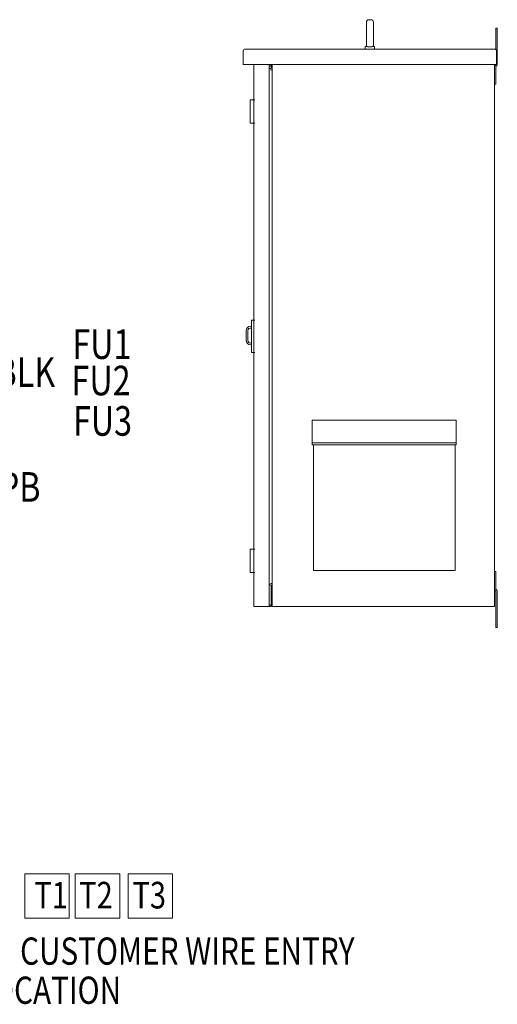
# Model space of a CAD drawing. Units: inches. Extents: x 7 to 191, y 40 to 137.
# Drawn here: x 144 to 170, y 40 to 93 of the extents above; entities that cross this region are included whole.
import ezdxf

# ---------------------------------------------------------------- set-up
doc = ezdxf.new("R2010")
doc.units = ezdxf.units.IN
doc.header["$MEASUREMENT"] = 0
doc.styles.add('MASTER', font='romans', dxfattribs={"width": 0.8})

msp = doc.modelspace()

# ---------------------------------------------------------------- linework, layer by layer
at = {"color": 7, "lineweight": 5}
for p, q in [((162.765, 92.524), (162.765, 91.274)), ((163.02, 92.649), (162.89, 92.649)), ((163.145, 91.274), (163.145, 92.524)), ((169.735, 92.184), (169.81, 92.184)), ((169.735, 92.184), (169.735, 92.059)), ((169.81, 92.059), (169.81, 92.184)), ((169.735, 92.059), (169.735, 91.04)), ((169.81, 90.277), (169.81, 92.059)), ((162.822, 91.2), (162.708, 91.2)), ((162.708, 91.07), (162.708, 91.2)), ((162.768, 91.2), (162.768, 91.249)), ((163.208, 91.2), (163.086, 91.2)), ((163.148, 91.26), (163.144, 91.26)), ((163.148, 91.2), (163.148, 91.26)), ((163.208, 91.07), (163.208, 91.2)), ((156.145, 90.242), (156.145, 90.962)), ((156.265, 91.07), (156.253, 91.07)), ((156.265, 91.07), (169.649, 91.07)), ((169.661, 91.07), (169.649, 91.07)), ((169.769, 90.962), (169.769, 90.242)), ((156.145, 90.242), (156.265, 90.242)), ((169.649, 90.242), (156.265, 90.242)), ((156.717, 90.242), (156.717, 90.093)), ((156.717, 90.093), (156.717, 61.226)), ((157.545, 61.07), (157.545, 90.242)), ((157.545, 90.171), (157.642, 90.171)), ((157.642, 90.242), (157.642, 90.171)), ((157.642, 90.033), (157.642, 90.171)), ((157.692, 90.242), (157.692, 61.07)), ((169.649, 90.242), (169.769, 90.242)), ((169.661, 90.242), (169.661, 61.07)), ((169.735, 89.309), (169.735, 90.11)), ((157.614, 90.028), (157.545, 90.028)), ((157.614, 89.95), (157.692, 89.95)), ((169.735, 89.184), (169.661, 89.184)), ((169.735, 89.184), (169.735, 89.309)), ((156.514, 88.331), (156.514, 87.081)), ((156.764, 88.331), (156.514, 88.331)), ((156.764, 87.081), (156.514, 87.081)), ((156.738, 76.487), (156.592, 76.487)), ((156.592, 74.737), (156.592, 76.487)), ((156.738, 76.487), (156.764, 76.487)), ((156.292, 75.905), (156.292, 75.405)), ((156.387, 75.9), (156.387, 75.409)), ((156.592, 76.155), (156.542, 76.155)), ((156.542, 75.155), (156.592, 75.155)), ((156.592, 74.737), (156.738, 74.737)), ((156.764, 74.737), (156.738, 74.737)), ((167.596, 71.103), (159.856, 71.103)), ((159.856, 71.103), (159.856, 69.881)), ((167.596, 69.881), (167.596, 71.103)), ((159.856, 69.765), (159.856, 69.881)), ((159.856, 69.881), (167.596, 69.881)), ((167.596, 69.765), (159.856, 69.765)), ((159.916, 69.765), (159.916, 63.013)), ((167.536, 69.765), (167.536, 63.013)), ((167.596, 69.765), (167.596, 69.881)), ((156.514, 64.152), (156.514, 62.902)), ((156.764, 64.152), (156.514, 64.152)), ((156.764, 62.902), (156.514, 62.902)), ((167.536, 63.013), (159.916, 63.013)), ((169.661, 62.949), (169.735, 62.949)), ((169.735, 62.824), (169.735, 62.949)), ((169.735, 62.023), (169.735, 62.824)), ((157.614, 62.242), (157.545, 62.242)), ((157.614, 62.242), (157.592, 62.242)), ((157.692, 62.32), (157.614, 62.32)), ((157.692, 62.32), (157.614, 62.32)), ((157.642, 61.148), (157.642, 62.236)), ((169.735, 61.856), (169.735, 60.074)), ((169.81, 60.074), (169.81, 61.856)), ((156.717, 61.226), (156.717, 61.07)), ((156.717, 61.07), (156.873, 61.07)), ((157.545, 61.07), (156.873, 61.07)), ((157.545, 61.148), (157.642, 61.148)), ((157.545, 61.07), (157.642, 61.07)), ((157.642, 61.148), (157.642, 61.07)), ((157.692, 61.07), (157.848, 61.07)), ((169.661, 61.07), (157.848, 61.07)), ((169.735, 60.074), (169.735, 59.949)), ((169.81, 59.949), (169.735, 59.949)), ((169.81, 59.949), (169.81, 60.074)), ((146.781, 46.695), (144.394, 46.695)), ((144.394, 46.695), (144.394, 44.308)), ((146.781, 44.308), (146.781, 46.695)), ((149.495, 46.695), (147.108, 46.695)), ((147.108, 46.695), (147.108, 44.308)), ((149.495, 44.308), (149.495, 46.695)), ((152.337, 46.695), (149.95, 46.695)), ((149.95, 46.695), (149.95, 44.308)), ((152.337, 44.308), (152.337, 46.695)), ((144.394, 44.308), (146.781, 44.308)), ((147.108, 44.308), (149.495, 44.308)), ((149.95, 44.308), (152.337, 44.308))]:
    msp.add_line(p, q, dxfattribs=at)
at = {"color": 7, "lineweight": 5, "flags": 128}
for points in [[(162.795, 91.2), (162.792, 91.202), (162.79, 91.205), (162.787, 91.208), (162.785, 91.21), (162.783, 91.213), (162.781, 91.216), (162.779, 91.219), (162.778, 91.222), (162.776, 91.225), (162.775, 91.227), (162.774, 91.23), (162.773, 91.233), (162.772, 91.235), (162.771, 91.237), (162.77, 91.239), (162.77, 91.241), (162.769, 91.243), (162.769, 91.244), (162.768, 91.246), (162.768, 91.247), (162.768, 91.248), (162.768, 91.248), (162.768, 91.249), (162.768, 91.249)], [(162.89, 91.188), (162.887, 91.188), (162.884, 91.188), (162.881, 91.188), (162.878, 91.188), (162.875, 91.188), (162.872, 91.188), (162.869, 91.188), (162.866, 91.188), (162.863, 91.188), (162.86, 91.189), (162.857, 91.189), (162.855, 91.19), (162.852, 91.19), (162.849, 91.191), (162.846, 91.191), (162.843, 91.192), (162.841, 91.193), (162.838, 91.193), (162.835, 91.194), (162.833, 91.195), (162.83, 91.196), (162.827, 91.197), (162.825, 91.198), (162.822, 91.2)], [(163.02, 91.189), (163.015, 91.189), (163.009, 91.19), (163.004, 91.19), (162.998, 91.19), (162.993, 91.191), (162.987, 91.191), (162.982, 91.191), (162.977, 91.191), (162.971, 91.191), (162.966, 91.192), (162.96, 91.192), (162.955, 91.192), (162.95, 91.192), (162.944, 91.191), (162.939, 91.191), (162.934, 91.191), (162.928, 91.191), (162.923, 91.191), (162.917, 91.19), (162.912, 91.19), (162.906, 91.19), (162.901, 91.189), (162.895, 91.189), (162.89, 91.188)], [(163.086, 91.2), (163.083, 91.198), (163.081, 91.197), (163.078, 91.196), (163.076, 91.195), (163.073, 91.195), (163.071, 91.194), (163.068, 91.193), (163.065, 91.192), (163.063, 91.192), (163.06, 91.191), (163.057, 91.191), (163.054, 91.19), (163.052, 91.19), (163.049, 91.189), (163.046, 91.189), (163.043, 91.189), (163.04, 91.188), (163.038, 91.188), (163.035, 91.188), (163.032, 91.188), (163.029, 91.188), (163.026, 91.188), (163.023, 91.189), (163.02, 91.189)], [(163.144, 91.26), (163.144, 91.257), (163.143, 91.254), (163.143, 91.251), (163.142, 91.249), (163.142, 91.246), (163.141, 91.243), (163.14, 91.24), (163.139, 91.238), (163.138, 91.235), (163.137, 91.232), (163.136, 91.23), (163.135, 91.227), (163.133, 91.225), (163.132, 91.222), (163.131, 91.22), (163.129, 91.217), (163.127, 91.215), (163.126, 91.213), (163.124, 91.21), (163.122, 91.208), (163.12, 91.206), (163.118, 91.204), (163.116, 91.202), (163.114, 91.2)]]:
    msp.add_lwpolyline(points, dxfattribs=at)
at = {"color": 7, "lineweight": 5}
for centre, radius, start, end in [((162.89, 92.524), 0.125, 90, 180), ((163.02, 92.524), 0.125, 0, 90), ((162.89, 91.274), 0.125, 180, 191.4783), ((163.02, 91.274), 0.125, 353.5084, 0), ((156.253, 90.962), 0.108, 90, 180), ((169.661, 90.962), 0.108, 0, 90), ((157.614, 90.106), 0.078, 270, 0), ((169.81, 90.11), 0.149, 131.8103, 180), ((169.661, 90.277), 0.0747, 311.8103, 331.9003), ((169.81, 90.11), 0.0747, 131.8103, 180), ((169.661, 90.277), 0.149, 311.8103, 0), ((156.542, 75.905), 0.25, 90, 180), ((156.542, 75.905), 0.155, 71.1809, 181.6551), ((156.542, 75.405), 0.25, 180, 270), ((156.542, 75.405), 0.155, 178.3449, 288.8191), ((157.614, 62.164), 0.078, 0, 90), ((157.614, 62.164), 0.078, 0, 90), ((169.81, 62.023), 0.149, 180, 228.1897), ((169.81, 62.023), 0.0747, 180, 228.1897), ((169.661, 61.856), 0.0747, 0, 48.1897), ((169.661, 61.856), 0.149, 0, 48.1897)]:
    msp.add_arc(centre, radius, start, end, dxfattribs=at)

# ---------------------------------------------------------------- texts
at = {"color": 7, "lineweight": 5, "style": 'MASTER', "width": 0.8}
for s, height, p in [('FU1', 1.593, (146.948, 74.394)), ('FBLK', 1.593, (141.855, 72.886)), ('FU2', 1.593, (146.904, 72.436)), ('FU3', 1.593, (146.983, 70.264)), ('PB', 1.593, (142.992, 66.712)), ('SUGGESTED CUSTOMER WIRE ENTRY', 1.465, (134.575, 41.8)), ('AND EXIT LOCATION', 1.465, (134.529, 39.695))]:
    msp.add_text(s, height=height, dxfattribs=at).set_placement(p)
at = {"color": 7, "lineweight": 5, "width": 0.8}
for s, p in [('T1', (144.908, 44.826)), ('T2', (147.319, 44.826)), ('T3', (150.184, 44.826))]:
    msp.add_text(s, height=1.4322, dxfattribs=at).set_placement(p)

doc.saveas('drawing.dxf')
